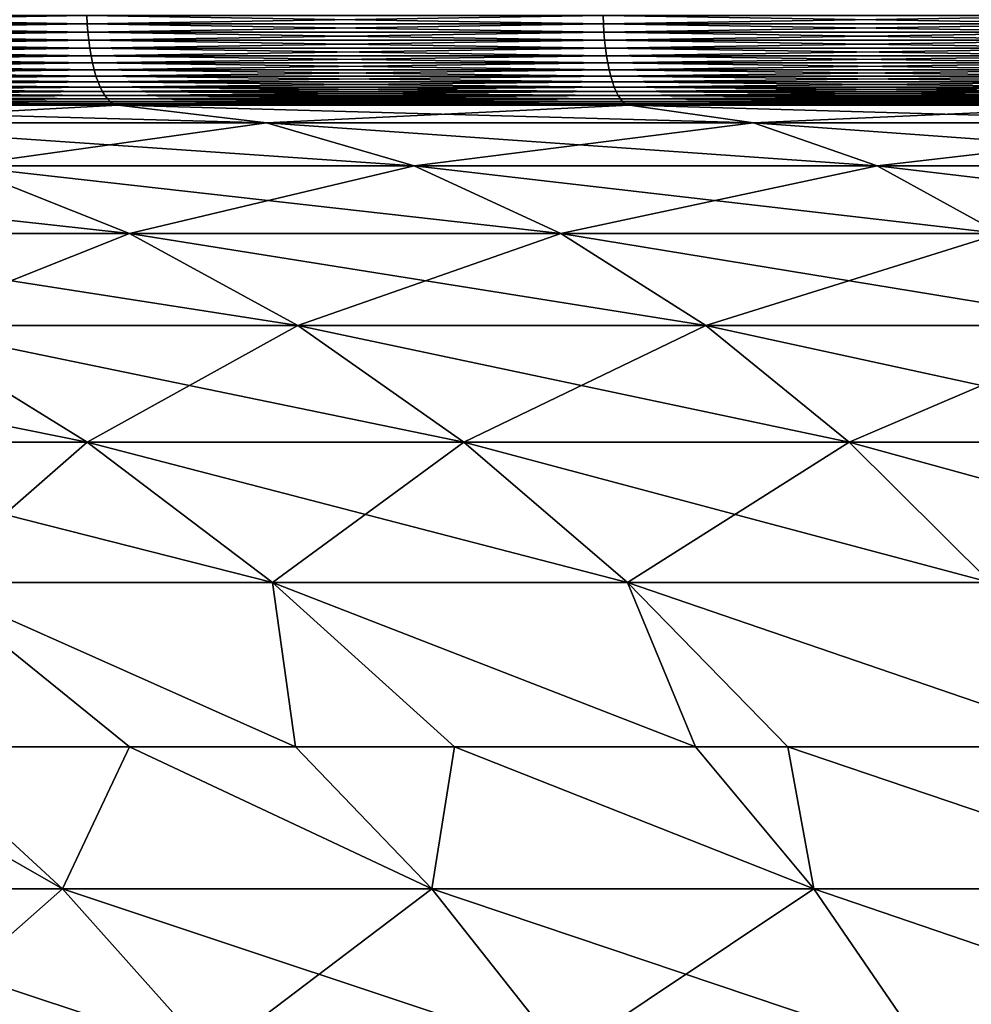
# Model space of a CAD drawing. Extents: x -130 to -70, y -77.8 to 0.
# Drawn here: x -109.9 to -107, y -6.7 to -3.7 of the extents above; entities that cross this region are included whole.
import ezdxf

# ---------------------------------------------------------------- set-up
doc = ezdxf.new("R2010")
doc.units = 0
doc.header["$MEASUREMENT"] = 0
doc.layers.add('L3', color=7, linetype='Continuous')

msp = doc.modelspace()

# ---------------------------------------------------------------- linework, layer by layer
at = {"layer": 'L3', "color": 7}
for points in [[(-109.7406, -3.727698, -28.37345), (-111.2876, -3.753457, -27.79066), (-111.2889, -3.727698, -27.79378)], [(-109.7406, -3.727698, 28.37345), (-111.2889, -3.727698, 27.79378), (-109.7395, -3.753457, 28.37027)], [(-109.7395, -3.753457, 28.37027), (-111.2889, -3.727698, 27.79378), (-111.2876, -3.753457, 27.79066)], [(-109.7395, -3.753457, -28.37027), (-111.2876, -3.753457, -27.79066), (-109.7406, -3.727698, -28.37345)], [(-109.7406, -3.727698, -28.37345), (-108.1628, -3.727698, -28.86696), (-109.7395, -3.753457, -28.37027)], [(-109.7395, -3.753457, 28.37027), (-108.1619, -3.753457, 28.86372), (-109.7406, -3.727698, 28.37345)], [(-109.7406, -3.727698, 28.37345), (-108.1619, -3.753457, 28.86372), (-108.1628, -3.727698, 28.86696)], [(-109.7395, -3.753457, -28.37027), (-108.1628, -3.727698, -28.86696), (-108.1619, -3.753457, -28.86372)], [(-106.5602, -3.727698, -29.27279), (-108.1619, -3.753457, -28.86372), (-108.1628, -3.727698, -28.86696)], [(-108.1619, -3.753457, 28.86372), (-106.5594, -3.753457, 29.26951), (-108.1628, -3.727698, 28.86696)], [(-108.1628, -3.727698, 28.86696), (-106.5594, -3.753457, 29.26951), (-106.5602, -3.727698, 29.27279)], [(-106.5594, -3.753457, -29.26951), (-108.1619, -3.753457, -28.86372), (-106.5602, -3.727698, -29.27279)], [(-109.7395, -3.753457, -28.37027), (-111.2855, -3.778828, -27.78549), (-111.2876, -3.753457, -27.79066)], [(-109.7395, -3.753457, 28.37027), (-111.2876, -3.753457, 27.79066), (-109.7377, -3.778828, 28.36499)], [(-109.7377, -3.778828, 28.36499), (-111.2876, -3.753457, 27.79066), (-111.2855, -3.778828, 27.78549)], [(-109.7377, -3.778828, -28.36499), (-111.2855, -3.778828, -27.78549), (-109.7395, -3.753457, -28.37027)], [(-109.7395, -3.753457, -28.37027), (-108.1619, -3.753457, -28.86372), (-109.7377, -3.778828, -28.36499)], [(-109.7377, -3.778828, 28.36499), (-108.1604, -3.778828, 28.85835), (-109.7395, -3.753457, 28.37027)], [(-109.7395, -3.753457, 28.37027), (-108.1604, -3.778828, 28.85835), (-108.1619, -3.753457, 28.86372)], [(-109.7377, -3.778828, -28.36499), (-108.1619, -3.753457, -28.86372), (-108.1604, -3.778828, -28.85835)], [(-106.5594, -3.753457, -29.26951), (-108.1604, -3.778828, -28.85835), (-108.1619, -3.753457, -28.86372)], [(-108.1604, -3.778828, 28.85835), (-106.5582, -3.778828, 29.26406), (-108.1619, -3.753457, 28.86372)], [(-108.1619, -3.753457, 28.86372), (-106.5582, -3.778828, 29.26406), (-106.5594, -3.753457, 29.26951)], [(-106.5582, -3.778828, -29.26406), (-108.1604, -3.778828, -28.85835), (-106.5594, -3.753457, -29.26951)], [(-109.7377, -3.778828, -28.36499), (-111.2826, -3.803622, -27.77831), (-111.2855, -3.778828, -27.78549)], [(-109.7377, -3.778828, 28.36499), (-111.2855, -3.778828, 27.78549), (-109.7352, -3.803622, 28.35765)], [(-109.7352, -3.803622, 28.35765), (-111.2855, -3.778828, 27.78549), (-111.2826, -3.803622, 27.77831)], [(-109.7352, -3.803622, -28.35765), (-111.2826, -3.803622, -27.77831), (-109.7377, -3.778828, -28.36499)], [(-109.7377, -3.778828, -28.36499), (-108.1604, -3.778828, -28.85835), (-109.7352, -3.803622, -28.35765)], [(-109.7352, -3.803622, 28.35765), (-108.1583, -3.803622, 28.85089), (-109.7377, -3.778828, 28.36499)], [(-109.7377, -3.778828, 28.36499), (-108.1583, -3.803622, 28.85089), (-108.1604, -3.778828, 28.85835)], [(-109.7352, -3.803622, -28.35765), (-108.1604, -3.778828, -28.85835), (-108.1583, -3.803622, -28.85089)], [(-106.5582, -3.778828, -29.26406), (-108.1583, -3.803622, -28.85089), (-108.1604, -3.778828, -28.85835)], [(-108.1583, -3.803622, 28.85089), (-106.5565, -3.803622, 29.25649), (-108.1604, -3.778828, 28.85835)], [(-108.1604, -3.778828, 28.85835), (-106.5565, -3.803622, 29.25649), (-106.5582, -3.778828, 29.26406)], [(-106.5565, -3.803622, -29.25649), (-108.1583, -3.803622, -28.85089), (-106.5582, -3.778828, -29.26406)], [(-109.7352, -3.803622, -28.35765), (-111.2789, -3.827651, -27.76916), (-111.2826, -3.803622, -27.77831)], [(-109.7352, -3.803622, 28.35765), (-111.2826, -3.803622, 27.77831), (-109.732, -3.827651, 28.34832)], [(-109.732, -3.827651, 28.34832), (-111.2826, -3.803622, 27.77831), (-111.2789, -3.827651, 27.76916)], [(-109.732, -3.827651, -28.34832), (-111.2789, -3.827651, -27.76916), (-109.7352, -3.803622, -28.35765)], [(-109.7352, -3.803622, -28.35765), (-108.1583, -3.803622, -28.85089), (-109.732, -3.827651, -28.34832)], [(-109.732, -3.827651, 28.34832), (-108.1556, -3.827651, 28.84139), (-109.7352, -3.803622, 28.35765)], [(-109.7352, -3.803622, 28.35765), (-108.1556, -3.827651, 28.84139), (-108.1583, -3.803622, 28.85089)], [(-109.732, -3.827651, -28.34832), (-108.1583, -3.803622, -28.85089), (-108.1556, -3.827651, -28.84139)], [(-106.5565, -3.803622, -29.25649), (-108.1556, -3.827651, -28.84139), (-108.1583, -3.803622, -28.85089)], [(-108.1556, -3.827651, 28.84139), (-106.5544, -3.827651, 29.24686), (-108.1583, -3.803622, 28.85089)], [(-108.1583, -3.803622, 28.85089), (-106.5544, -3.827651, 29.24686), (-106.5565, -3.803622, 29.25649)], [(-106.5544, -3.827651, -29.24686), (-108.1556, -3.827651, -28.84139), (-106.5565, -3.803622, -29.25649)], [(-109.732, -3.827651, -28.34832), (-111.2744, -3.850736, -27.75812), (-111.2789, -3.827651, -27.76916)], [(-109.732, -3.827651, 28.34832), (-111.2789, -3.827651, 27.76916), (-109.7281, -3.850736, 28.33705)], [(-109.7281, -3.850736, 28.33705), (-111.2789, -3.827651, 27.76916), (-111.2744, -3.850736, 27.75812)], [(-109.7281, -3.850736, -28.33705), (-111.2744, -3.850736, -27.75812), (-109.732, -3.827651, -28.34832)], [(-109.732, -3.827651, -28.34832), (-108.1556, -3.827651, -28.84139), (-109.7281, -3.850736, -28.33705)], [(-109.7281, -3.850736, 28.33705), (-108.1523, -3.850736, 28.82992), (-109.732, -3.827651, 28.34832)], [(-109.732, -3.827651, 28.34832), (-108.1523, -3.850736, 28.82992), (-108.1556, -3.827651, 28.84139)], [(-109.7281, -3.850736, -28.33705), (-108.1556, -3.827651, -28.84139), (-108.1523, -3.850736, -28.82992)], [(-106.5544, -3.827651, -29.24686), (-108.1523, -3.850736, -28.82992), (-108.1556, -3.827651, -28.84139)], [(-108.1523, -3.850736, 28.82992), (-106.5518, -3.850736, 29.23524), (-108.1556, -3.827651, 28.84139)], [(-108.1556, -3.827651, 28.84139), (-106.5518, -3.850736, 29.23524), (-106.5544, -3.827651, 29.24686)], [(-106.5518, -3.850736, -29.23524), (-108.1523, -3.850736, -28.82992), (-106.5544, -3.827651, -29.24686)], [(-109.7281, -3.850736, -28.33705), (-111.2692, -3.872704, -27.74527), (-111.2744, -3.850736, -27.75812)], [(-109.7281, -3.850736, 28.33705), (-111.2744, -3.850736, 27.75812), (-109.7236, -3.872704, 28.32394)], [(-109.7236, -3.872704, 28.32394), (-111.2744, -3.850736, 27.75812), (-111.2692, -3.872704, 27.74527)], [(-109.7236, -3.872704, -28.32394), (-111.2692, -3.872704, -27.74527), (-109.7281, -3.850736, -28.33705)], [(-109.7236, -3.872704, -28.32394), (-111.2632, -3.89339, -27.73071), (-111.2692, -3.872704, -27.74527)], [(-109.7236, -3.872704, 28.32394), (-111.2692, -3.872704, 27.74527), (-109.7185, -3.89339, 28.30907)], [(-109.7185, -3.89339, 28.30907), (-111.2692, -3.872704, 27.74527), (-111.2632, -3.89339, 27.73071)], [(-109.7185, -3.89339, -28.30907), (-111.2632, -3.89339, -27.73071), (-109.7236, -3.872704, -28.32394)], [(-109.7281, -3.850736, -28.33705), (-108.1523, -3.850736, -28.82992), (-109.7236, -3.872704, -28.32394)], [(-109.7236, -3.872704, 28.32394), (-108.1486, -3.872704, 28.81658), (-109.7281, -3.850736, 28.33705)], [(-109.7281, -3.850736, 28.33705), (-108.1486, -3.872704, 28.81658), (-108.1523, -3.850736, 28.82992)], [(-109.7236, -3.872704, -28.32394), (-108.1523, -3.850736, -28.82992), (-108.1486, -3.872704, -28.81658)], [(-109.7236, -3.872704, -28.32394), (-108.1486, -3.872704, -28.81658), (-109.7185, -3.89339, -28.30907)], [(-109.7185, -3.89339, 28.30907), (-108.1443, -3.89339, 28.80146), (-109.7236, -3.872704, 28.32394)], [(-109.7236, -3.872704, 28.32394), (-108.1443, -3.89339, 28.80146), (-108.1486, -3.872704, 28.81658)], [(-109.7185, -3.89339, -28.30907), (-108.1486, -3.872704, -28.81658), (-108.1443, -3.89339, -28.80146)], [(-106.5518, -3.850736, -29.23524), (-108.1486, -3.872704, -28.81658), (-108.1523, -3.850736, -28.82992)], [(-108.1486, -3.872704, 28.81658), (-106.5487, -3.872704, 29.22171), (-108.1523, -3.850736, 28.82992)], [(-108.1523, -3.850736, 28.82992), (-106.5487, -3.872704, 29.22171), (-106.5518, -3.850736, 29.23524)], [(-106.5487, -3.872704, -29.22171), (-108.1486, -3.872704, -28.81658), (-106.5518, -3.850736, -29.23524)], [(-106.5487, -3.872704, -29.22171), (-108.1443, -3.89339, -28.80146), (-108.1486, -3.872704, -28.81658)], [(-108.1443, -3.89339, 28.80146), (-106.5453, -3.89339, 29.20637), (-108.1486, -3.872704, 28.81658)], [(-108.1486, -3.872704, 28.81658), (-106.5453, -3.89339, 29.20637), (-106.5487, -3.872704, 29.22171)], [(-106.5453, -3.89339, -29.20637), (-108.1443, -3.89339, -28.80146), (-106.5487, -3.872704, -29.22171)], [(-109.7185, -3.89339, -28.30907), (-111.2567, -3.912639, -27.71455), (-111.2632, -3.89339, -27.73071)], [(-109.7185, -3.89339, 28.30907), (-111.2632, -3.89339, 27.73071), (-109.7129, -3.912639, 28.29257)], [(-109.7129, -3.912639, 28.29257), (-111.2632, -3.89339, 27.73071), (-111.2567, -3.912639, 27.71455)], [(-109.7129, -3.912639, -28.29257), (-111.2567, -3.912639, -27.71455), (-109.7185, -3.89339, -28.30907)], [(-109.7185, -3.89339, -28.30907), (-108.1443, -3.89339, -28.80146), (-109.7129, -3.912639, -28.29257)], [(-109.7129, -3.912639, 28.29257), (-108.1395, -3.912639, 28.78467), (-109.7185, -3.89339, 28.30907)], [(-109.7185, -3.89339, 28.30907), (-108.1395, -3.912639, 28.78467), (-108.1443, -3.89339, 28.80146)], [(-109.7129, -3.912639, -28.29257), (-108.1443, -3.89339, -28.80146), (-108.1395, -3.912639, -28.78467)], [(-106.5453, -3.89339, -29.20637), (-108.1395, -3.912639, -28.78467), (-108.1443, -3.89339, -28.80146)], [(-108.1395, -3.912639, 28.78467), (-106.5415, -3.912639, 29.18935), (-108.1443, -3.89339, 28.80146)], [(-108.1443, -3.89339, 28.80146), (-106.5415, -3.912639, 29.18935), (-106.5453, -3.89339, 29.20637)], [(-106.5415, -3.912639, -29.18935), (-108.1395, -3.912639, -28.78467), (-106.5453, -3.89339, -29.20637)], [(-109.7129, -3.912639, -28.29257), (-111.2495, -3.930307, -27.69691), (-111.2567, -3.912639, -27.71455)], [(-109.7129, -3.912639, 28.29257), (-111.2567, -3.912639, 27.71455), (-109.7067, -3.930307, 28.27456)], [(-109.7067, -3.930307, 28.27456), (-111.2567, -3.912639, 27.71455), (-111.2495, -3.930307, 27.69691)], [(-109.7067, -3.930307, -28.27456), (-111.2495, -3.930307, -27.69691), (-109.7129, -3.912639, -28.29257)], [(-109.7067, -3.930307, -28.27456), (-111.2418, -3.946261, -27.67791), (-111.2495, -3.930307, -27.69691)], [(-109.7067, -3.930307, 28.27456), (-111.2495, -3.930307, 27.69691), (-109.7, -3.946261, 28.25517)], [(-109.7, -3.946261, 28.25517), (-111.2495, -3.930307, 27.69691), (-111.2418, -3.946261, 27.67791)], [(-109.7, -3.946261, -28.25517), (-111.2418, -3.946261, -27.67791), (-109.7067, -3.930307, -28.27456)], [(-109.7129, -3.912639, -28.29257), (-108.1395, -3.912639, -28.78467), (-109.7067, -3.930307, -28.27456)], [(-109.7067, -3.930307, 28.27456), (-108.1343, -3.930307, 28.76635), (-109.7129, -3.912639, 28.29257)], [(-109.7129, -3.912639, 28.29257), (-108.1343, -3.930307, 28.76635), (-108.1395, -3.912639, 28.78467)], [(-109.7067, -3.930307, -28.27456), (-108.1395, -3.912639, -28.78467), (-108.1343, -3.930307, -28.76635)], [(-109.7067, -3.930307, -28.27456), (-108.1343, -3.930307, -28.76635), (-109.7, -3.946261, -28.25517)], [(-109.7, -3.946261, 28.25517), (-108.1288, -3.946261, 28.74662), (-109.7067, -3.930307, 28.27456)], [(-109.7067, -3.930307, 28.27456), (-108.1288, -3.946261, 28.74662), (-108.1343, -3.930307, 28.76635)], [(-109.7, -3.946261, -28.25517), (-108.1343, -3.930307, -28.76635), (-108.1288, -3.946261, -28.74662)], [(-106.5415, -3.912639, -29.18935), (-108.1343, -3.930307, -28.76635), (-108.1395, -3.912639, -28.78467)], [(-108.1343, -3.930307, 28.76635), (-106.5373, -3.930307, 29.17077), (-108.1395, -3.912639, 28.78467)], [(-108.1395, -3.912639, 28.78467), (-106.5373, -3.930307, 29.17077), (-106.5415, -3.912639, 29.18935)], [(-106.5373, -3.930307, -29.17077), (-108.1343, -3.930307, -28.76635), (-106.5415, -3.912639, -29.18935)], [(-106.5373, -3.930307, -29.17077), (-108.1288, -3.946261, -28.74662), (-108.1343, -3.930307, -28.76635)], [(-108.1288, -3.946261, 28.74662), (-106.5328, -3.946261, 29.15076), (-108.1343, -3.930307, 28.76635)], [(-108.1343, -3.930307, 28.76635), (-106.5328, -3.946261, 29.15076), (-106.5373, -3.930307, 29.17077)], [(-106.5328, -3.946261, -29.15076), (-108.1288, -3.946261, -28.74662), (-106.5373, -3.930307, -29.17077)], [(-109.7, -3.946261, -28.25517), (-111.2336, -3.960381, -27.65771), (-111.2418, -3.946261, -27.67791)], [(-109.7, -3.946261, 28.25517), (-111.2418, -3.946261, 27.67791), (-109.6929, -3.960381, 28.23455)], [(-109.6929, -3.960381, 28.23455), (-111.2418, -3.946261, 27.67791), (-111.2336, -3.960381, 27.65771)], [(-109.6929, -3.960381, -28.23455), (-111.2336, -3.960381, -27.65771), (-109.7, -3.946261, -28.25517)], [(-109.6929, -3.960381, -28.23455), (-111.225, -3.972562, -27.63645), (-111.2336, -3.960381, -27.65771)], [(-109.6929, -3.960381, 28.23455), (-111.2336, -3.960381, 27.65771), (-109.6855, -3.972562, 28.21284)], [(-109.6855, -3.972562, 28.21284), (-111.2336, -3.960381, 27.65771), (-111.225, -3.972562, 27.63645)], [(-109.6855, -3.972562, -28.21284), (-111.225, -3.972562, -27.63645), (-109.6929, -3.960381, -28.23455)], [(-109.7, -3.946261, -28.25517), (-108.1288, -3.946261, -28.74662), (-109.6929, -3.960381, -28.23455)], [(-109.6929, -3.960381, 28.23455), (-108.1228, -3.960381, 28.72563), (-109.7, -3.946261, 28.25517)], [(-109.7, -3.946261, 28.25517), (-108.1228, -3.960381, 28.72563), (-108.1288, -3.946261, 28.74662)], [(-109.6929, -3.960381, -28.23455), (-108.1288, -3.946261, -28.74662), (-108.1228, -3.960381, -28.72563)], [(-109.6929, -3.960381, -28.23455), (-108.1228, -3.960381, -28.72563), (-109.6855, -3.972562, -28.21284)], [(-109.6855, -3.972562, 28.21284), (-108.1166, -3.972562, 28.70355), (-109.6929, -3.960381, 28.23455)], [(-109.6929, -3.960381, 28.23455), (-108.1166, -3.972562, 28.70355), (-108.1228, -3.960381, 28.72563)], [(-109.6855, -3.972562, -28.21284), (-108.1228, -3.960381, -28.72563), (-108.1166, -3.972562, -28.70355)], [(-106.5328, -3.946261, -29.15076), (-108.1228, -3.960381, -28.72563), (-108.1288, -3.946261, -28.74662)], [(-108.1228, -3.960381, 28.72563), (-106.5281, -3.960381, 29.12948), (-108.1288, -3.946261, 28.74662)], [(-108.1288, -3.946261, 28.74662), (-106.5281, -3.960381, 29.12948), (-106.5328, -3.946261, 29.15076)], [(-106.5281, -3.960381, -29.12948), (-108.1228, -3.960381, -28.72563), (-106.5328, -3.946261, -29.15076)], [(-106.5281, -3.960381, -29.12948), (-108.1166, -3.972562, -28.70355), (-108.1228, -3.960381, -28.72563)], [(-108.1166, -3.972562, 28.70355), (-106.5231, -3.972562, 29.10709), (-108.1228, -3.960381, 28.72563)], [(-108.1228, -3.960381, 28.72563), (-106.5231, -3.972562, 29.10709), (-106.5281, -3.960381, 29.12948)], [(-106.5231, -3.972562, -29.10709), (-108.1166, -3.972562, -28.70355), (-106.5281, -3.960381, -29.12948)], [(-109.6855, -3.972562, -28.21284), (-111.216, -3.982713, -27.6143), (-111.225, -3.972562, -27.63645)], [(-109.6855, -3.972562, 28.21284), (-111.225, -3.972562, 27.63645), (-109.6777, -3.982713, 28.19023)], [(-109.6777, -3.982713, 28.19023), (-111.225, -3.972562, 27.63645), (-111.216, -3.982713, 27.6143)], [(-109.6777, -3.982713, -28.19023), (-111.216, -3.982713, -27.6143), (-109.6855, -3.972562, -28.21284)], [(-109.6777, -3.982713, -28.19023), (-111.2067, -3.990756, -27.59141), (-111.216, -3.982713, -27.6143)], [(-109.6777, -3.982713, 28.19023), (-111.216, -3.982713, 27.6143), (-109.6697, -3.990756, 28.16686)], [(-109.6697, -3.990756, 28.16686), (-111.216, -3.982713, 27.6143), (-111.2067, -3.990756, 27.59141)], [(-109.6697, -3.990756, -28.16686), (-111.2067, -3.990756, -27.59141), (-109.6777, -3.982713, -28.19023)], [(-109.6697, -3.990756, -28.16686), (-111.1971, -3.996633, -27.56797), (-111.2067, -3.990756, -27.59141)], [(-109.6697, -3.990756, 28.16686), (-111.2067, -3.990756, 27.59141), (-109.6615, -3.996633, 28.14293)], [(-109.6615, -3.996633, 28.14293), (-111.2067, -3.990756, 27.59141), (-111.1971, -3.996633, 27.56797)], [(-109.6615, -3.996633, -28.14293), (-111.1971, -3.996633, -27.56797), (-109.6697, -3.990756, -28.16686)], [(-109.6615, -3.996633, -28.14293), (-111.1875, -4.000297, -27.54414), (-111.1971, -3.996633, -27.56797)], [(-109.6615, -3.996633, 28.14293), (-111.1971, -3.996633, 27.56797), (-109.6531, -4.000297, 28.1186)], [(-109.6531, -4.000297, 28.1186), (-111.1971, -3.996633, 27.56797), (-111.1875, -4.000297, 27.54414)], [(-109.6531, -4.000297, -28.1186), (-111.1875, -4.000297, -27.54414), (-109.6615, -3.996633, -28.14293)], [(-109.6855, -3.972562, -28.21284), (-108.1166, -3.972562, -28.70355), (-109.6777, -3.982713, -28.19023)], [(-109.6777, -3.982713, 28.19023), (-108.1101, -3.982713, 28.68054), (-109.6855, -3.972562, 28.21284)], [(-109.6855, -3.972562, 28.21284), (-108.1101, -3.982713, 28.68054), (-108.1166, -3.972562, 28.70355)], [(-109.6777, -3.982713, -28.19023), (-108.1166, -3.972562, -28.70355), (-108.1101, -3.982713, -28.68054)], [(-109.6777, -3.982713, -28.19023), (-108.1101, -3.982713, -28.68054), (-109.6697, -3.990756, -28.16686)], [(-109.6697, -3.990756, 28.16686), (-108.1034, -3.990756, 28.65677), (-109.6777, -3.982713, 28.19023)], [(-109.6777, -3.982713, 28.19023), (-108.1034, -3.990756, 28.65677), (-108.1101, -3.982713, 28.68054)], [(-109.6697, -3.990756, -28.16686), (-108.1101, -3.982713, -28.68054), (-108.1034, -3.990756, -28.65677)], [(-109.6697, -3.990756, -28.16686), (-108.1034, -3.990756, -28.65677), (-109.6615, -3.996633, -28.14293)], [(-109.6615, -3.996633, 28.14293), (-108.0965, -3.996633, 28.63242), (-109.6697, -3.990756, 28.16686)], [(-109.6697, -3.990756, 28.16686), (-108.0965, -3.996633, 28.63242), (-108.1034, -3.990756, 28.65677)], [(-109.6615, -3.996633, -28.14293), (-108.1034, -3.990756, -28.65677), (-108.0965, -3.996633, -28.63242)], [(-109.6615, -3.996633, -28.14293), (-108.0965, -3.996633, -28.63242), (-109.6531, -4.000297, -28.1186)], [(-109.6531, -4.000297, 28.1186), (-108.0895, -4.000297, 28.60768), (-109.6615, -3.996633, 28.14293)], [(-109.6615, -3.996633, 28.14293), (-108.0895, -4.000297, 28.60768), (-108.0965, -3.996633, 28.63242)], [(-109.6531, -4.000297, -28.1186), (-108.0965, -3.996633, -28.63242), (-108.0895, -4.000297, -28.60768)], [(-106.5231, -3.972562, -29.10709), (-108.1101, -3.982713, -28.68054), (-108.1166, -3.972562, -28.70355)], [(-108.1101, -3.982713, 28.68054), (-106.5178, -3.982713, 29.08376), (-108.1166, -3.972562, 28.70355)], [(-108.1166, -3.972562, 28.70355), (-106.5178, -3.982713, 29.08376), (-106.5231, -3.972562, 29.10709)], [(-106.5178, -3.982713, -29.08376), (-108.1101, -3.982713, -28.68054), (-106.5231, -3.972562, -29.10709)], [(-106.5178, -3.982713, -29.08376), (-108.1034, -3.990756, -28.65677), (-108.1101, -3.982713, -28.68054)], [(-108.1034, -3.990756, 28.65677), (-106.5124, -3.990756, 29.05966), (-108.1101, -3.982713, 28.68054)], [(-108.1101, -3.982713, 28.68054), (-106.5124, -3.990756, 29.05966), (-106.5178, -3.982713, 29.08376)], [(-106.5124, -3.990756, -29.05966), (-108.1034, -3.990756, -28.65677), (-106.5178, -3.982713, -29.08376)], [(-106.5124, -3.990756, -29.05966), (-108.0965, -3.996633, -28.63242), (-108.1034, -3.990756, -28.65677)], [(-108.0965, -3.996633, 28.63242), (-106.5069, -3.996633, 29.03496), (-108.1034, -3.990756, 28.65677)], [(-108.1034, -3.990756, 28.65677), (-106.5069, -3.996633, 29.03496), (-106.5124, -3.990756, 29.05966)], [(-106.5069, -3.996633, -29.03496), (-108.0965, -3.996633, -28.63242), (-106.5124, -3.990756, -29.05966)], [(-106.5069, -3.996633, -29.03496), (-108.0895, -4.000297, -28.60768), (-108.0965, -3.996633, -28.63242)], [(-108.0895, -4.000297, 28.60768), (-106.5013, -4.000297, 29.00987), (-108.0965, -3.996633, 28.63242)], [(-108.0965, -3.996633, 28.63242), (-106.5013, -4.000297, 29.00987), (-106.5069, -3.996633, 29.03496)], [(-106.5013, -4.000297, -29.00987), (-108.0895, -4.000297, -28.60768), (-106.5069, -3.996633, -29.03496)], [(-109.6531, -4.000297, -28.1186), (-111.1777, -4.001724, -27.52011), (-111.1875, -4.000297, -27.54414)], [(-109.6531, -4.000297, 28.1186), (-111.1875, -4.000297, 27.54414), (-109.6447, -4.001724, 28.09407)], [(-109.6447, -4.001724, 28.09407), (-111.1875, -4.000297, 27.54414), (-111.1777, -4.001724, 27.52011)], [(-109.6447, -4.001724, -28.09407), (-111.1777, -4.001724, -27.52011), (-109.6531, -4.000297, -28.1186)], [(-110.6529, -4.056136, 26.22804), (-109.6447, -4.001724, 28.09407), (-111.1777, -4.001724, 27.52011)], [(-110.6529, -4.056136, -26.22804), (-111.1777, -4.001724, -27.52011), (-109.1919, -4.056136, -26.77506)], [(-109.1919, -4.056136, -26.77506), (-111.1777, -4.001724, -27.52011), (-109.6447, -4.001724, -28.09407)], [(-109.1919, -4.056136, 26.77506), (-109.6447, -4.001724, 28.09407), (-110.6529, -4.056136, 26.22804)], [(-109.6531, -4.000297, -28.1186), (-108.0895, -4.000297, -28.60768), (-109.6447, -4.001724, -28.09407)], [(-109.6447, -4.001724, 28.09407), (-108.0824, -4.001724, 28.58272), (-109.6531, -4.000297, 28.1186)], [(-109.6531, -4.000297, 28.1186), (-108.0824, -4.001724, 28.58272), (-108.0895, -4.000297, 28.60768)], [(-109.6447, -4.001724, -28.09407), (-108.0895, -4.000297, -28.60768), (-108.0824, -4.001724, -28.58272)], [(-109.1919, -4.056136, 26.77506), (-108.0824, -4.001724, 28.58272), (-109.6447, -4.001724, 28.09407)], [(-109.1919, -4.056136, -26.77506), (-109.6447, -4.001724, -28.09407), (-107.703, -4.056136, -27.24076)], [(-107.703, -4.056136, -27.24076), (-109.6447, -4.001724, -28.09407), (-108.0824, -4.001724, -28.58272)], [(-107.703, -4.056136, 27.24076), (-108.0824, -4.001724, 28.58272), (-109.1919, -4.056136, 26.77506)], [(-106.5013, -4.000297, -29.00987), (-108.0824, -4.001724, -28.58272), (-108.0895, -4.000297, -28.60768)], [(-108.0824, -4.001724, 28.58272), (-106.4956, -4.001724, 28.98456), (-108.0895, -4.000297, 28.60768)], [(-108.0895, -4.000297, 28.60768), (-106.4956, -4.001724, 28.98456), (-106.5013, -4.000297, 29.00987)], [(-106.4956, -4.001724, -28.98456), (-108.0824, -4.001724, -28.58272), (-106.5013, -4.000297, -29.00987)], [(-107.703, -4.056136, 27.24076), (-106.4956, -4.001724, 28.98456), (-108.0824, -4.001724, 28.58272)], [(-107.703, -4.056136, -27.24076), (-108.0824, -4.001724, -28.58272), (-106.1906, -4.056136, -27.62374)], [(-106.1906, -4.056136, -27.62374), (-108.0824, -4.001724, -28.58272), (-106.4956, -4.001724, -28.98456)], [(-106.1906, -4.056136, 27.62374), (-106.4956, -4.001724, 28.98456), (-107.703, -4.056136, 27.24076)], [(-110.13, -4.186763, 24.94067), (-109.1919, -4.056136, 26.77506), (-110.6529, -4.056136, 26.22804)], [(-110.13, -4.186763, -24.94067), (-110.6529, -4.056136, -26.22804), (-108.7407, -4.186763, -25.46084)], [(-108.7407, -4.186763, -25.46084), (-110.6529, -4.056136, -26.22804), (-109.1919, -4.056136, -26.77506)], [(-108.7407, -4.186763, 25.46084), (-109.1919, -4.056136, 26.77506), (-110.13, -4.186763, 24.94067)], [(-108.7407, -4.186763, 25.46084), (-107.703, -4.056136, 27.24076), (-109.1919, -4.056136, 26.77506)], [(-108.7407, -4.186763, -25.46084), (-109.1919, -4.056136, -26.77506), (-107.3249, -4.186763, -25.90369)], [(-107.3249, -4.186763, -25.90369), (-109.1919, -4.056136, -26.77506), (-107.703, -4.056136, -27.24076)], [(-107.3249, -4.186763, 25.90369), (-107.703, -4.056136, 27.24076), (-108.7407, -4.186763, 25.46084)], [(-107.3249, -4.186763, 25.90369), (-106.1906, -4.056136, 27.62374), (-107.703, -4.056136, 27.24076)], [(-107.3249, -4.186763, -25.90369), (-107.703, -4.056136, -27.24076), (-105.8868, -4.186763, -26.26786)], [(-105.8868, -4.186763, -26.26786), (-107.703, -4.056136, -27.24076), (-106.1906, -4.056136, -27.62374)], [(-105.8868, -4.186763, 26.26786), (-106.1906, -4.056136, 27.62374), (-107.3249, -4.186763, 25.90369)], [(-110.8995, -4.393215, -23.09649), (-111.4886, -4.186763, -24.34476), (-109.6106, -4.393215, -23.66185)], [(-109.6106, -4.393215, -23.66185), (-111.4886, -4.186763, -24.34476), (-110.13, -4.186763, -24.94067)], [(-109.6106, -4.393215, 23.66185), (-110.13, -4.186763, 24.94067), (-110.8995, -4.393215, 23.09649)], [(-109.6106, -4.393215, 23.66185), (-108.7407, -4.186763, 25.46084), (-110.13, -4.186763, 24.94067)], [(-109.6106, -4.393215, -23.66185), (-110.13, -4.186763, -24.94067), (-108.2925, -4.393215, -24.15535)], [(-108.2925, -4.393215, -24.15535), (-110.13, -4.186763, -24.94067), (-108.7407, -4.186763, -25.46084)], [(-108.2925, -4.393215, 24.15535), (-108.7407, -4.186763, 25.46084), (-109.6106, -4.393215, 23.66185)], [(-108.2925, -4.393215, 24.15535), (-107.3249, -4.186763, 25.90369), (-108.7407, -4.186763, 25.46084)], [(-108.2925, -4.393215, -24.15535), (-108.7407, -4.186763, -25.46084), (-106.9493, -4.393215, -24.57549)], [(-106.9493, -4.393215, -24.57549), (-108.7407, -4.186763, -25.46084), (-107.3249, -4.186763, -25.90369)], [(-106.9493, -4.393215, 24.57549), (-107.3249, -4.186763, 25.90369), (-108.2925, -4.393215, 24.15535)], [(-106.9493, -4.393215, 24.57549), (-105.8868, -4.186763, 26.26786), (-107.3249, -4.186763, 25.90369)], [(-106.9493, -4.393215, -24.57549), (-107.3249, -4.186763, -25.90369), (-105.5849, -4.393215, -24.92099)], [(-105.5849, -4.393215, -24.92099), (-107.3249, -4.186763, -25.90369), (-105.8868, -4.186763, -26.26786)], [(-110.3161, -4.674874, 21.86031), (-109.6106, -4.393215, 23.66185), (-110.8995, -4.393215, 23.09649)], [(-110.3161, -4.674874, -21.86031), (-110.8995, -4.393215, -23.09649), (-109.0962, -4.674874, -22.39541)], [(-109.0962, -4.674874, -22.39541), (-110.8995, -4.393215, -23.09649), (-109.6106, -4.393215, -23.66185)], [(-109.0962, -4.674874, 22.39541), (-109.6106, -4.393215, 23.66185), (-110.3161, -4.674874, 21.86031)], [(-109.0962, -4.674874, 22.39541), (-108.2925, -4.393215, 24.15535), (-109.6106, -4.393215, 23.66185)], [(-109.0962, -4.674874, -22.39541), (-109.6106, -4.393215, -23.66185), (-107.8487, -4.674874, -22.8625)], [(-107.8487, -4.674874, -22.8625), (-109.6106, -4.393215, -23.66185), (-108.2925, -4.393215, -24.15535)], [(-107.8487, -4.674874, 22.8625), (-108.2925, -4.393215, 24.15535), (-109.0962, -4.674874, 22.39541)], [(-107.8487, -4.674874, 22.8625), (-106.9493, -4.393215, 24.57549), (-108.2925, -4.393215, 24.15535)], [(-107.8487, -4.674874, -22.8625), (-108.2925, -4.393215, -24.15535), (-106.5773, -4.674874, -23.26015)], [(-106.5773, -4.674874, -23.26015), (-108.2925, -4.393215, -24.15535), (-106.9493, -4.393215, -24.57549)], [(-106.5773, -4.674874, 23.26015), (-106.9493, -4.393215, 24.57549), (-107.8487, -4.674874, 22.8625)], [(-110.8624, -5.030895, -20.07201), (-111.5047, -4.674874, -21.25883), (-109.7402, -5.030895, -20.63992)], [(-109.7402, -5.030895, -20.63992), (-111.5047, -4.674874, -21.25883), (-110.3161, -4.674874, -21.86031)], [(-109.7402, -5.030895, 20.63992), (-110.3161, -4.674874, 21.86031), (-110.8624, -5.030895, 20.07201)], [(-109.7402, -5.030895, 20.63992), (-109.0962, -4.674874, 22.39541), (-110.3161, -4.674874, 21.86031)], [(-109.7402, -5.030895, -20.63992), (-110.3161, -4.674874, -21.86031), (-108.5884, -5.030895, -21.14514)], [(-108.5884, -5.030895, -21.14514), (-110.3161, -4.674874, -21.86031), (-109.0962, -4.674874, -22.39541)], [(-108.5884, -5.030895, 21.14514), (-109.0962, -4.674874, 22.39541), (-109.7402, -5.030895, 20.63992)], [(-108.5884, -5.030895, 21.14514), (-107.8487, -4.674874, 22.8625), (-109.0962, -4.674874, 22.39541)], [(-108.5884, -5.030895, -21.14514), (-109.0962, -4.674874, -22.39541), (-107.4105, -5.030895, -21.58615)], [(-107.4105, -5.030895, -21.58615), (-109.0962, -4.674874, -22.39541), (-107.8487, -4.674874, -22.8625)], [(-107.4105, -5.030895, 21.58615), (-107.8487, -4.674874, 22.8625), (-108.5884, -5.030895, 21.14514)], [(-107.4105, -5.030895, 21.58615), (-106.5773, -4.674874, 23.26015), (-107.8487, -4.674874, 22.8625)], [(-107.4105, -5.030895, -21.58615), (-107.8487, -4.674874, -22.8625), (-106.2101, -5.030895, -21.96161)], [(-106.2101, -5.030895, -21.96161), (-107.8487, -4.674874, -22.8625), (-106.5773, -4.674874, -23.26015)], [(-106.2101, -5.030895, 21.96161), (-106.5773, -4.674874, 23.26015), (-107.4105, -5.030895, 21.58615)], [(-110.2304, -5.460212, 18.9041), (-109.7402, -5.030895, 20.63992), (-110.8624, -5.030895, 20.07201)], [(-110.2304, -5.460212, -18.9041), (-110.8624, -5.030895, -20.07201), (-109.1735, -5.460212, -19.43897)], [(-109.1735, -5.460212, -19.43897), (-110.8624, -5.030895, -20.07201), (-109.7402, -5.030895, -20.63992)], [(-109.1735, -5.460212, 19.43897), (-109.7402, -5.030895, 20.63992), (-110.2304, -5.460212, 18.9041)], [(-109.1735, -5.460212, 19.43897), (-108.5884, -5.030895, 21.14514), (-109.7402, -5.030895, 20.63992)], [(-109.1735, -5.460212, -19.43897), (-109.7402, -5.030895, -20.63992), (-108.0887, -5.460212, -19.9148)], [(-108.0887, -5.460212, -19.9148), (-109.7402, -5.030895, -20.63992), (-108.5884, -5.030895, -21.14514)], [(-108.0887, -5.460212, 19.9148), (-108.5884, -5.030895, 21.14514), (-109.1735, -5.460212, 19.43897)], [(-108.0887, -5.460212, 19.9148), (-107.4105, -5.030895, 21.58615), (-108.5884, -5.030895, 21.14514)], [(-108.0887, -5.460212, -19.9148), (-108.5884, -5.030895, -21.14514), (-106.9793, -5.460212, -20.33014)], [(-106.9793, -5.460212, -20.33014), (-108.5884, -5.030895, -21.14514), (-107.4105, -5.030895, -21.58615)], [(-106.9793, -5.460212, 20.33014), (-107.4105, -5.030895, 21.58615), (-108.0887, -5.460212, 19.9148)], [(-106.9793, -5.460212, 20.33014), (-106.2101, -5.030895, 21.96161), (-107.4105, -5.030895, 21.58615)], [(-106.9793, -5.460212, -20.33014), (-107.4105, -5.030895, -21.58615), (-105.8488, -5.460212, -20.68375)], [(-105.8488, -5.460212, -20.68375), (-107.4105, -5.030895, -21.58615), (-106.2101, -5.030895, -21.96161)], [(-110.2304, -5.460212, -18.9041), (-109.6105, -5.961538, -17.7586), (-110.2871, -5.961538, -17.36794)], [(-110.2871, -5.961538, 17.36794), (-109.6105, -5.961538, 17.7586), (-110.2304, -5.460212, 18.9041)], [(-109.1735, -5.460212, -19.43897), (-109.1035, -5.961538, -18.01518), (-110.2304, -5.460212, -18.9041)], [(-109.1035, -5.961538, -18.01518), (-109.6105, -5.961538, -17.7586), (-110.2304, -5.460212, -18.9041)], [(-110.2304, -5.460212, 18.9041), (-109.6105, -5.961538, 17.7586), (-109.1035, -5.961538, 18.01518)], [(-110.2304, -5.460212, 18.9041), (-109.1035, -5.961538, 18.01518), (-109.1735, -5.460212, 19.43897)], [(-108.0887, -5.460212, -19.9148), (-107.8804, -5.961538, -18.58443), (-109.1735, -5.460212, -19.43897)], [(-107.8804, -5.961538, -18.58443), (-108.6176, -5.961538, -18.26106), (-109.1735, -5.460212, -19.43897)], [(-109.1735, -5.460212, -19.43897), (-108.6176, -5.961538, -18.26106), (-109.1035, -5.961538, -18.01518)], [(-109.1035, -5.961538, 18.01518), (-108.6176, -5.961538, 18.26106), (-109.1735, -5.460212, 19.43897)], [(-109.1735, -5.460212, 19.43897), (-108.6176, -5.961538, 18.26106), (-107.8804, -5.961538, 18.58443)], [(-109.1735, -5.460212, 19.43897), (-107.8804, -5.961538, 18.58443), (-108.0887, -5.460212, 19.9148)], [(-106.9793, -5.460212, -20.33014), (-106.6229, -5.961538, -19.07333), (-108.0887, -5.460212, -19.9148)], [(-106.6229, -5.961538, -19.07333), (-107.5986, -5.961538, -18.70805), (-108.0887, -5.460212, -19.9148)], [(-108.0887, -5.460212, -19.9148), (-107.5986, -5.961538, -18.70805), (-107.8804, -5.961538, -18.58443)], [(-107.8804, -5.961538, 18.58443), (-107.5986, -5.961538, 18.70805), (-108.0887, -5.460212, 19.9148)], [(-108.0887, -5.460212, 19.9148), (-107.5986, -5.961538, 18.70805), (-106.6229, -5.961538, 19.07333)], [(-108.0887, -5.460212, 19.9148), (-106.6229, -5.961538, 19.07333), (-106.9793, -5.460212, 20.33014)], [(-110.9, -6.39597, -15.87854), (-110.5742, -5.961538, -17.20222), (-109.8151, -6.39597, -16.57112)], [(-109.8151, -6.39597, 16.57112), (-110.5742, -5.961538, 17.20222), (-110.9, -6.39597, 15.87854)], [(-110.5742, -5.961538, -17.20222), (-110.2871, -5.961538, -17.36794), (-109.8151, -6.39597, -16.57112)], [(-110.2871, -5.961538, 17.36794), (-110.5742, -5.961538, 17.20222), (-109.8151, -6.39597, 16.57112)], [(-109.6105, -5.961538, 17.7586), (-110.2871, -5.961538, 17.36794), (-109.8151, -6.39597, 16.57112)], [(-110.2871, -5.961538, -17.36794), (-109.6105, -5.961538, -17.7586), (-109.8151, -6.39597, -16.57112)], [(-109.8151, -6.39597, -16.57112), (-109.6105, -5.961538, -17.7586), (-108.6863, -6.39597, -17.18969)], [(-108.6863, -6.39597, 17.18969), (-109.6105, -5.961538, 17.7586), (-109.8151, -6.39597, 16.57112)], [(-109.6105, -5.961538, -17.7586), (-109.1035, -5.961538, -18.01518), (-108.6863, -6.39597, -17.18969)], [(-109.1035, -5.961538, 18.01518), (-109.6105, -5.961538, 17.7586), (-108.6863, -6.39597, 17.18969)], [(-108.6176, -5.961538, 18.26106), (-109.1035, -5.961538, 18.01518), (-108.6863, -6.39597, 17.18969)], [(-109.1035, -5.961538, -18.01518), (-108.6176, -5.961538, -18.26106), (-108.6863, -6.39597, -17.18969)], [(-108.6863, -6.39597, -17.18969), (-108.6176, -5.961538, -18.26106), (-107.5188, -6.39597, -17.73148)], [(-107.5188, -6.39597, 17.73148), (-108.6176, -5.961538, 18.26106), (-108.6863, -6.39597, 17.18969)], [(-108.6176, -5.961538, -18.26106), (-107.8804, -5.961538, -18.58443), (-107.5188, -6.39597, -17.73148)], [(-107.8804, -5.961538, 18.58443), (-108.6176, -5.961538, 18.26106), (-107.5188, -6.39597, 17.73148)], [(-107.5986, -5.961538, 18.70805), (-107.8804, -5.961538, 18.58443), (-107.5188, -6.39597, 17.73148)], [(-107.8804, -5.961538, -18.58443), (-107.5986, -5.961538, -18.70805), (-107.5188, -6.39597, -17.73148)], [(-107.5986, -5.961538, -18.70805), (-106.6229, -5.961538, -19.07333), (-106.3177, -6.39597, -18.19409)], [(-107.5188, -6.39597, -17.73148), (-107.5986, -5.961538, -18.70805), (-106.3177, -6.39597, -18.19409)], [(-106.6229, -5.961538, 19.07333), (-107.5986, -5.961538, 18.70805), (-106.3177, -6.39597, 18.19409)], [(-106.3177, -6.39597, 18.19409), (-107.5986, -5.961538, 18.70805), (-107.5188, -6.39597, 17.73148)], [(-110.9, -6.39597, -15.87854), (-109.8151, -6.39597, -16.57112), (-109.3597, -6.905617, -15.8022)], [(-110.3942, -6.905617, -15.14175), (-110.9, -6.39597, -15.87854), (-109.3597, -6.905617, -15.8022)], [(-109.8151, -6.39597, 16.57112), (-110.9, -6.39597, 15.87854), (-110.3942, -6.905617, 15.14175)], [(-109.3597, -6.905617, 15.8022), (-109.8151, -6.39597, 16.57112), (-110.3942, -6.905617, 15.14175)], [(-109.8151, -6.39597, -16.57112), (-108.6863, -6.39597, -17.18969), (-108.2833, -6.905617, -16.39206)], [(-109.3597, -6.905617, -15.8022), (-109.8151, -6.39597, -16.57112), (-108.2833, -6.905617, -16.39206)], [(-108.6863, -6.39597, 17.18969), (-109.8151, -6.39597, 16.57112), (-109.3597, -6.905617, 15.8022)], [(-108.2833, -6.905617, 16.39206), (-108.6863, -6.39597, 17.18969), (-109.3597, -6.905617, 15.8022)], [(-108.6863, -6.39597, -17.18969), (-107.5188, -6.39597, -17.73148), (-107.1699, -6.905617, -16.90872)], [(-108.2833, -6.905617, -16.39206), (-108.6863, -6.39597, -17.18969), (-107.1699, -6.905617, -16.90872)], [(-107.5188, -6.39597, 17.73148), (-108.6863, -6.39597, 17.18969), (-108.2833, -6.905617, 16.39206)], [(-107.1699, -6.905617, 16.90872), (-107.5188, -6.39597, 17.73148), (-108.2833, -6.905617, 16.39206)], [(-107.5188, -6.39597, -17.73148), (-106.3177, -6.39597, -18.19409), (-106.0245, -6.905617, -17.34986)], [(-107.1699, -6.905617, -16.90872), (-107.5188, -6.39597, -17.73148), (-106.0245, -6.905617, -17.34986)], [(-106.3177, -6.39597, 18.19409), (-107.5188, -6.39597, 17.73148), (-107.1699, -6.905617, 16.90872)], [(-106.0245, -6.905617, 17.34986), (-106.3177, -6.39597, 18.19409), (-107.1699, -6.905617, 16.90872)]]:
    msp.add_3dface(points, dxfattribs=at)

doc.saveas('drawing.dxf')
